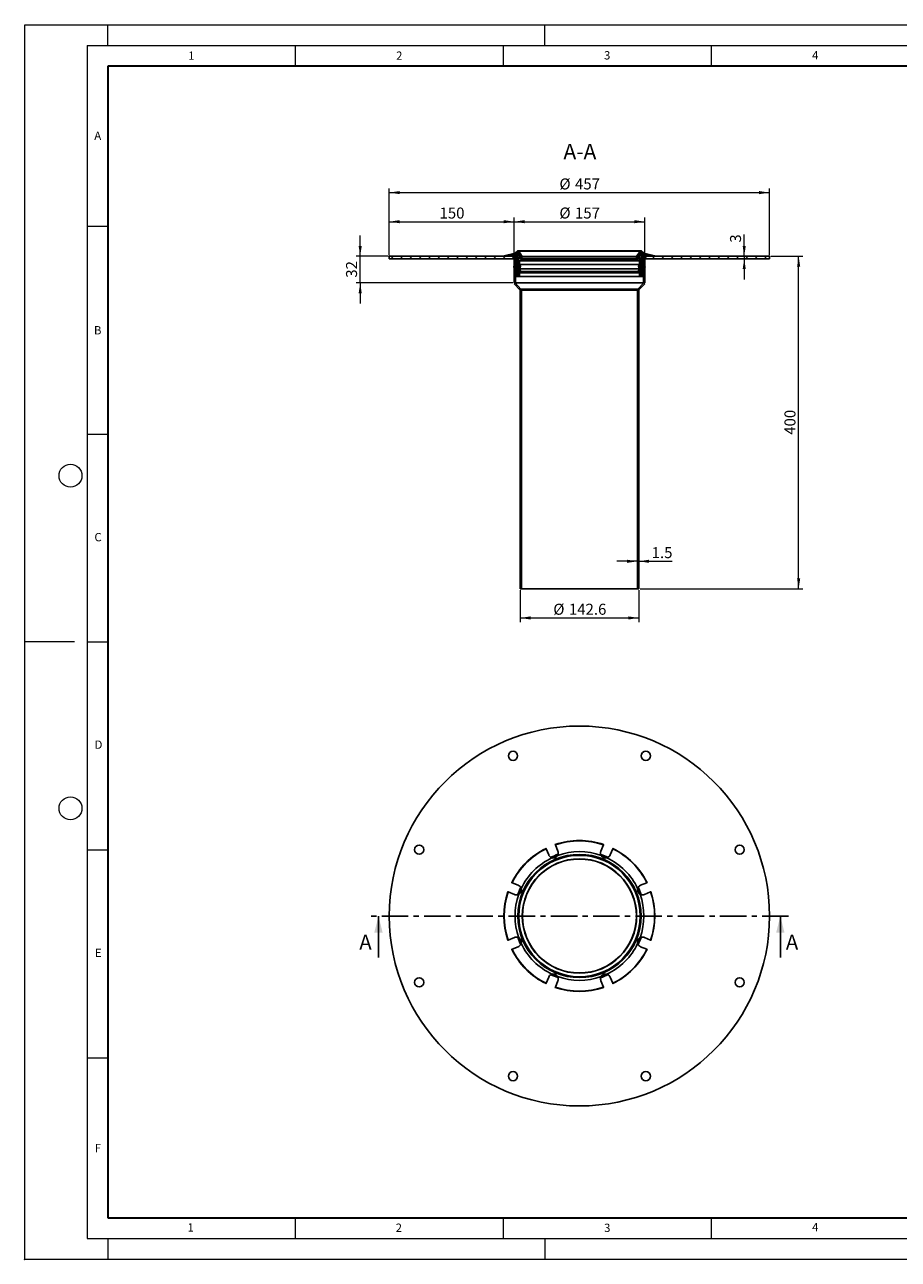
# Model space of a CAD drawing. Units: millimetres. Extents: x 0 to 420, y 0 to 297.
# Drawn here: x 0 to 210, y 0 to 297 of the extents above; entities that cross this region are included whole.
import ezdxf

# ---------------------------------------------------------------- set-up
doc = ezdxf.new("R2010")
doc.units = ezdxf.units.MM
doc.header["$PDSIZE"] = -1
doc.linetypes.add('CENTER', pattern=[10.16, 6.35, -1.27, 1.27, -1.27])
doc.styles.add('SLDTEXTSTYLE0', font='TXT', dxfattribs={"width": 0.605})
doc.dimstyles.new('SLDDIMSTYLE0', dxfattribs={"dimtxt": 2.568319, "dimasz": 2.5, "dimexe": 0, "dimexo": 0.0625, "dimgap": 0.64208, "dimtad": 1, "dimdec": 1, "dimlfac": 5, "dimrnd": 1e-09, "dimzin": 12, "dimdsep": 46, "dimtxsty": 'SLDTEXTSTYLE0', "dimsah": 1, "dimcen": 0.09, "dimadec": 0, "dimazin": 3, "dimtfac": 1, "dimtdec": 1, "dimtofl": 0, "dimtmove": 0, "dimatfit": 3, "dimfxl": 0, "dimfrac": 2, "dimtolj": 1, "dimtzin": 12, "dimarcsym": 0})
doc.dimstyles.new('SLDDIMSTYLE1', dxfattribs={"dimtxt": 2.568319, "dimasz": 2.5, "dimexe": 0, "dimexo": 0.0625, "dimgap": 0.64208, "dimtad": 1, "dimdec": 1, "dimlfac": 5, "dimrnd": 1e-09, "dimzin": 12, "dimdsep": 46, "dimtxsty": 'SLDTEXTSTYLE0', "dimsah": 1, "dimcen": 0.09, "dimadec": 0, "dimazin": 3, "dimtfac": 1, "dimtdec": 1, "dimtmove": 0, "dimatfit": 0, "dimfxl": 0, "dimfrac": 2, "dimtolj": 1, "dimtzin": 12, "dimarcsym": 0})
pattern_1 = [(45, (0.21047, 0.21047), (0.14031649, 0.42094951), [0.1984375, -0.396875]), (45, (0.4911, 0.21047), (0.14031649, 0.42094951), [0.1984375, -0.396875]), (134.99997, (0, 0), (-0.14031657, -0.14031643), [])]
pattern_2 = [(135.000002, (-0.10524, 0.10524), (-0.210474755, 0.070158243), [0.09921875, -0.1984375]), (135.000002, (-0.10524, 0.24555), (-0.210474755, 0.070158243), [0.09921875, -0.1984375]), (224.99997, (0, 0), (0.070158217, -0.070158285), [])]

# ---------------------------------------------------------------- blocks, each defined once
blk = doc.blocks.new('_D')
at = {"color": 7, "linetype": 'Continuous', "lineweight": 0}
for p, q in [((179.35, 241.29), (187.05, 241.29)), ((186.05, 161.29), (186.05, 241.29)), ((147.91, 161.29), (187.05, 161.29))]:
    blk.add_line(p, q, dxfattribs=at)
at = {"color": 7, "linetype": 'Continuous', "lineweight": 18}
for points in [[(186.05, 241.29), (185.67, 238.79), (186.42, 238.79)], [(186.05, 161.29), (186.42, 163.79), (185.67, 163.79)]]:
    blk.add_solid(points, dxfattribs=at)
at = {"color": 7, "linetype": 'Continuous', "lineweight": 18, "insert": (182.64, 198.35), "char_height": 2.646, "attachment_point": 1, "rotation": 90, "style": 'SLDTEXTSTYLE0'}
blk.add_mtext('400', dxfattribs=at)
blk = doc.blocks.new('_D_1')
at = {"color": 7, "linetype": 'Continuous', "lineweight": 0}
for p, q in [((87.65, 241.59), (87.65, 257.61)), ((87.65, 256.61), (179.05, 256.61)), ((179.05, 241.59), (179.05, 257.61))]:
    blk.add_line(p, q, dxfattribs=at)
at = {"color": 7, "linetype": 'Continuous', "lineweight": 18}
for points in [[(87.65, 256.61), (90.15, 256.23), (90.15, 256.98)], [(179.05, 256.61), (176.55, 256.98), (176.55, 256.23)]]:
    blk.add_solid(points, dxfattribs=at)
at = {"color": 7, "linetype": 'Continuous', "lineweight": 18, "char_height": 2.646, "attachment_point": 1, "style": 'SLDTEXTSTYLE0'}
for s, insert in [('%%c', (128.54, 260.02)), ('457', (132.28, 260.02))]:
    blk.add_mtext(s, dxfattribs=dict(at, insert=insert))
blk = doc.blocks.new('_D_2')
at = {"color": 7, "linetype": 'Continuous', "lineweight": 0}
for p, q in [((117.65, 241.39), (117.65, 250.61)), ((117.65, 249.61), (149.05, 249.61)), ((149.05, 241.39), (149.05, 250.61))]:
    blk.add_line(p, q, dxfattribs=at)
at = {"color": 7, "linetype": 'Continuous', "lineweight": 18}
for points in [[(117.65, 249.61), (120.15, 249.23), (120.15, 249.98)], [(149.05, 249.61), (146.55, 249.98), (146.55, 249.23)]]:
    blk.add_solid(points, dxfattribs=at)
at = {"color": 7, "linetype": 'Continuous', "lineweight": 18, "char_height": 2.646, "attachment_point": 1, "style": 'SLDTEXTSTYLE0'}
for s, insert in [('%%c', (128.54, 253.02)), ('157', (132.28, 253.02))]:
    blk.add_mtext(s, dxfattribs=dict(at, insert=insert))
blk = doc.blocks.new('_D_3')
at = {"color": 7, "linetype": 'Continuous', "lineweight": 0}
for p, q in [((119.09, 160.99), (119.09, 153.29)), ((147.61, 160.99), (147.61, 153.29)), ((119.09, 154.29), (147.61, 154.29))]:
    blk.add_line(p, q, dxfattribs=at)
at = {"color": 7, "linetype": 'Continuous', "lineweight": 18}
for points in [[(119.09, 154.29), (121.59, 153.91), (121.59, 154.66)], [(147.61, 154.29), (145.11, 154.66), (145.11, 153.91)]]:
    blk.add_solid(points, dxfattribs=at)
at = {"color": 7, "linetype": 'Continuous', "lineweight": 18, "char_height": 2.646, "attachment_point": 1, "style": 'SLDTEXTSTYLE0'}
for s, insert in [('%%c', (127.07, 157.7)), ('142.6', (130.81, 157.7))]:
    blk.add_mtext(s, dxfattribs=dict(at, insert=insert))
blk = doc.blocks.new('_D_4')
at = {"color": 7, "linetype": 'Continuous', "lineweight": 0}
for p, q in [((147.31, 167.91), (142.31, 167.91)), ((147.61, 167.91), (147.31, 167.91)), ((147.61, 167.91), (155.61, 167.91))]:
    blk.add_line(p, q, dxfattribs=at)
at = {"color": 7, "linetype": 'Continuous', "lineweight": 18}
for points in [[(147.31, 167.91), (144.81, 168.29), (144.81, 167.54)], [(147.61, 167.91), (150.11, 167.54), (150.11, 168.29)]]:
    blk.add_solid(points, dxfattribs=at)
at = {"color": 7, "linetype": 'Continuous', "lineweight": 18, "insert": (150.71, 171.32), "char_height": 2.646, "attachment_point": 1, "style": 'SLDTEXTSTYLE0'}
blk.add_mtext('1.5', dxfattribs=at)
blk = doc.blocks.new('_D_5')
at = {"color": 7, "linetype": 'Continuous', "lineweight": 0}
for p, q in [((172.96, 241.29), (172.96, 246.52)), ((172.96, 241.29), (172.96, 240.69)), ((172.96, 240.69), (172.96, 235.69))]:
    blk.add_line(p, q, dxfattribs=at)
at = {"color": 7, "linetype": 'Continuous', "lineweight": 18}
for points in [[(172.96, 241.29), (173.34, 243.79), (172.59, 243.79)], [(172.96, 240.69), (172.59, 238.19), (173.34, 238.19)]]:
    blk.add_solid(points, dxfattribs=at)
at = {"color": 7, "linetype": 'Continuous', "lineweight": 18, "insert": (169.55, 244.56), "char_height": 2.65, "attachment_point": 1, "rotation": 90, "style": 'SLDTEXTSTYLE0'}
blk.add_mtext('3', dxfattribs=at)
blk = doc.blocks.new('_D_6')
at = {"color": 7, "linetype": 'Continuous', "lineweight": 0}
for p, q in [((80.65, 241.29), (80.65, 246.29)), ((87.35, 241.29), (79.65, 241.29)), ((80.65, 234.89), (80.65, 241.29)), ((117.35, 234.89), (79.65, 234.89)), ((80.65, 234.89), (80.65, 229.89))]:
    blk.add_line(p, q, dxfattribs=at)
at = {"color": 7, "linetype": 'Continuous', "lineweight": 18}
for points in [[(80.65, 241.29), (81.02, 243.79), (80.27, 243.79)], [(80.65, 234.89), (80.27, 232.39), (81.02, 232.39)]]:
    blk.add_solid(points, dxfattribs=at)
at = {"color": 7, "linetype": 'Continuous', "lineweight": 18, "insert": (77.24, 236.13), "char_height": 2.646, "attachment_point": 1, "rotation": 90, "style": 'SLDTEXTSTYLE0'}
blk.add_mtext('32', dxfattribs=at)
blk = doc.blocks.new('_D_7')
at = {"color": 7, "linetype": 'Continuous', "lineweight": 0}
for p, q in [((87.65, 241.59), (87.65, 250.61)), ((87.65, 249.61), (117.65, 249.61)), ((117.65, 241.39), (117.65, 250.61))]:
    blk.add_line(p, q, dxfattribs=at)
at = {"color": 7, "linetype": 'Continuous', "lineweight": 18}
for points in [[(87.65, 249.61), (90.15, 249.23), (90.15, 249.98)], [(117.65, 249.61), (115.15, 249.98), (115.15, 249.23)]]:
    blk.add_solid(points, dxfattribs=at)
at = {"color": 7, "linetype": 'Continuous', "lineweight": 18, "insert": (99.71, 253.02), "char_height": 2.646, "attachment_point": 1, "style": 'SLDTEXTSTYLE0'}
blk.add_mtext('150', dxfattribs=at)

msp = doc.modelspace()

# ---------------------------------------------------------------- hatches: boundary and pattern name
at = {"linetype": 'Continuous', "lineweight": 18}
h = msp.add_hatch(dxfattribs=at)
h.set_pattern_fill('ANSI31', scale=0.5, style=0)
h.paths.add_polyline_path([(87.65, 241.287), (87.65, 240.687), (117.65, 240.687), (117.65, 241.287)], flags=0)
h = msp.add_hatch(dxfattribs=at)
h.set_pattern_fill('DIN 128 Elastomer-Rubber', scale=0.03125, style=0, pattern_type=2)
h.set_pattern_definition(pattern_1)
edge = h.paths.add_edge_path(flags=0)
edge.add_line((117.75, 238.205), (117.75, 236.406))
edge.add_line((117.75, 236.406), (118.947, 236.406))
edge.add_line((118.947, 236.406), (118.947, 237.341))
edge.add_line((118.947, 237.341), (119.251, 237.596))
edge.add_line((119.251, 237.596), (118.965, 238.271))
edge.add_arc((118.358, 238.778), 0.79, 320.1134, 401.79696)
edge.add_line((118.947, 239.305), (118.947, 240.167))
edge.add_arc((120.6, 241.65), 2.22, 184.56034, 221.90718, ccw=False)
edge.add_spline(control_points=[(118.387, 241.473), (118.381, 241.512), (118.383, 241.551), (118.39, 241.589), (118.398, 241.626), (118.412, 241.663), (118.432, 241.696), (118.451, 241.729), (118.477, 241.76), (118.507, 241.784), (118.536, 241.809), (118.57, 241.829), (118.606, 241.842), (118.642, 241.856), (118.681, 241.863), (118.72, 241.864), (118.758, 241.865), (118.797, 241.859), (118.834, 241.847), (118.87, 241.835), (118.905, 241.817), (118.936, 241.794), (118.966, 241.77), (118.993, 241.741), (119.014, 241.709), (119.036, 241.677), (119.051, 241.641), (119.061, 241.603), (119.07, 241.566), (119.073, 241.527), (119.069, 241.488), (119.066, 241.45), (119.055, 241.412), (119.039, 241.377), (119.024, 241.343), (119.002, 241.312), (118.977, 241.285)], knot_values=[0, 0, 0, 0, 0.000577, 0.000577, 0.000577, 0.001154, 0.001154, 0.001154, 0.0017311, 0.0017311, 0.0017311, 0.0023081, 0.0023081, 0.0023081, 0.0028851, 0.0028851, 0.0028851, 0.0034621, 0.0034621, 0.0034621, 0.0040392, 0.0040392, 0.0040392, 0.0046162, 0.0046162, 0.0046162, 0.0051932, 0.0051932, 0.0051932, 0.0057702, 0.0057702, 0.0057702, 0.0063473, 0.0063473, 0.0063473, 0.0069037, 0.0069037, 0.0069037, 0.0069037], weights=[1, 1, 1, 1, 1, 1, 1, 1, 1, 1, 1, 1, 1, 1, 1, 1, 1, 1, 1, 1, 1, 1, 1, 1, 1, 1, 1, 1, 1, 1, 1, 1, 1, 1, 1, 1, 1], degree=3, periodic=0)
edge.add_spline(control_points=[(118.977, 241.285), (118.967, 241.274), (118.958, 241.264), (118.95, 241.253), (118.923, 241.218), (118.902, 241.177), (118.888, 241.135), (118.874, 241.093), (118.868, 241.048), (118.869, 241.004), (118.87, 240.959), (118.879, 240.914), (118.894, 240.873), (118.91, 240.831), (118.933, 240.792), (118.961, 240.758), (118.99, 240.724), (119.024, 240.695), (119.063, 240.672), (119.101, 240.649), (119.143, 240.633), (119.187, 240.624), (119.23, 240.616), (119.276, 240.614), (119.32, 240.62), (119.363, 240.627), (119.407, 240.64), (119.446, 240.661), (119.486, 240.681), (119.522, 240.708), (119.553, 240.741)], knot_values=[0, 0, 0, 0, 0.0002083, 0.0002083, 0.0002083, 0.0008818, 0.0008818, 0.0008818, 0.0015553, 0.0015553, 0.0015553, 0.0022288, 0.0022288, 0.0022288, 0.0029023, 0.0029023, 0.0029023, 0.0035758, 0.0035758, 0.0035758, 0.0042493, 0.0042493, 0.0042493, 0.0049227, 0.0049227, 0.0049227, 0.0055962, 0.0055962, 0.0055962, 0.0062697, 0.0062697, 0.0062697, 0.0062697], weights=[1, 1, 1, 1, 1, 1, 1, 1, 1, 1, 1, 1, 1, 1, 1, 1, 1, 1, 1, 1, 1, 1, 1, 1, 1, 1, 1, 1, 1, 1, 1], degree=3, periodic=0)
edge.add_arc((119.267, 241.01), 0.393, 316.61955, 392.69733)
edge.add_line((119.598, 241.223), (118.756, 242.534))
edge.add_arc((118.623, 242.449), 0.157, 32.69733, 130.25839)
edge.add_line((118.522, 242.569), (117.87, 242.017))
edge.add_line((117.87, 242.017), (115.283, 241.396))
edge.add_spline(control_points=[(115.283, 241.396), (115.279, 241.395), (115.275, 241.394), (115.271, 241.393), (115.261, 241.389), (115.251, 241.383), (115.243, 241.376), (115.234, 241.369), (115.227, 241.36), (115.222, 241.351), (115.216, 241.341), (115.212, 241.331), (115.21, 241.32), (115.208, 241.309), (115.208, 241.298), (115.209, 241.287)], knot_values=[0, 0, 0, 0, 0.0000633, 0.0000633, 0.0000633, 0.0002302, 0.0002302, 0.0002302, 0.0003971, 0.0003971, 0.0003971, 0.000564, 0.000564, 0.000564, 0.0007309, 0.0007309, 0.0007309, 0.0007309], weights=[1, 1, 1, 1, 1, 1, 1, 1, 1, 1, 1, 1, 1, 1, 1, 1], degree=3, periodic=0)
edge.add_line((115.209, 241.287), (116.862, 241.287))
edge.add_arc((116.862, 240.305), 0.982, 0, 90, ccw=False)
edge.add_line((117.844, 240.305), (117.844, 239.305))
edge.add_line((117.844, 239.305), (118.471, 239.305))
edge.add_line((118.471, 239.305), (118.471, 238.205))
edge.add_line((118.471, 238.205), (117.75, 238.205))
h = msp.add_hatch(dxfattribs=at)
h.set_pattern_fill('ANSI31', scale=0.25, angle=90, style=0)
h.paths.add_polyline_path([(117.65, 241.087), (117.65, 234.887), (117.95, 234.887), (117.95, 241.087)], flags=0)
h = msp.add_hatch(dxfattribs=at)
h.set_pattern_fill('DIN 128 Elastomer-Rubber', scale=0.03125, style=0, pattern_type=2)
h.set_pattern_definition(pattern_1)
edge = h.paths.add_edge_path(flags=0)
edge.add_line((148.95, 236.406), (148.95, 238.205))
edge.add_line((148.95, 238.205), (148.228, 238.205))
edge.add_line((148.228, 238.205), (148.228, 239.305))
edge.add_line((148.228, 239.305), (148.856, 239.305))
edge.add_line((148.856, 239.305), (148.856, 240.305))
edge.add_arc((149.838, 240.305), 0.982, 90, 180, ccw=False)
edge.add_line((149.838, 241.287), (151.49, 241.287))
edge.add_spline(control_points=[(151.49, 241.287), (151.491, 241.291), (151.491, 241.295), (151.491, 241.299), (151.491, 241.31), (151.489, 241.322), (151.486, 241.332), (151.482, 241.342), (151.477, 241.352), (151.47, 241.361), (151.464, 241.37), (151.455, 241.377), (151.446, 241.383), (151.437, 241.389), (151.426, 241.394), (151.416, 241.396)], knot_values=[0, 0, 0, 0, 0.0000633, 0.0000633, 0.0000633, 0.0002302, 0.0002302, 0.0002302, 0.0003971, 0.0003971, 0.0003971, 0.000564, 0.000564, 0.000564, 0.0007309, 0.0007309, 0.0007309, 0.0007309], weights=[1, 1, 1, 1, 1, 1, 1, 1, 1, 1, 1, 1, 1, 1, 1, 1], degree=3, periodic=0)
edge.add_line((151.416, 241.396), (148.829, 242.017))
edge.add_line((148.829, 242.017), (148.177, 242.569))
edge.add_arc((148.076, 242.449), 0.157, 49.74161, 147.30267)
edge.add_line((147.943, 242.534), (147.101, 241.223))
edge.add_arc((147.432, 241.01), 0.393, 147.30267, 223.38045)
edge.add_spline(control_points=[(147.146, 240.741), (147.156, 240.73), (147.166, 240.721), (147.177, 240.712), (147.21, 240.683), (147.249, 240.66), (147.291, 240.644), (147.332, 240.627), (147.377, 240.618), (147.421, 240.617), (147.465, 240.615), (147.51, 240.621), (147.553, 240.635), (147.595, 240.648), (147.636, 240.669), (147.671, 240.695), (147.707, 240.722), (147.738, 240.755), (147.763, 240.791), (147.788, 240.828), (147.806, 240.87), (147.818, 240.913), (147.829, 240.956), (147.833, 241.001), (147.829, 241.045), (147.825, 241.089), (147.814, 241.133), (147.796, 241.174), (147.778, 241.214), (147.753, 241.252), (147.722, 241.285)], knot_values=[0, 0, 0, 0, 0.0002083, 0.0002083, 0.0002083, 0.0008818, 0.0008818, 0.0008818, 0.0015553, 0.0015553, 0.0015553, 0.0022288, 0.0022288, 0.0022288, 0.0029023, 0.0029023, 0.0029023, 0.0035758, 0.0035758, 0.0035758, 0.0042493, 0.0042493, 0.0042493, 0.0049227, 0.0049227, 0.0049227, 0.0055962, 0.0055962, 0.0055962, 0.0062697, 0.0062697, 0.0062697, 0.0062697], weights=[1, 1, 1, 1, 1, 1, 1, 1, 1, 1, 1, 1, 1, 1, 1, 1, 1, 1, 1, 1, 1, 1, 1, 1, 1, 1, 1, 1, 1, 1, 1], degree=3, periodic=0)
edge.add_spline(control_points=[(147.722, 241.285), (147.696, 241.313), (147.674, 241.345), (147.658, 241.381), (147.642, 241.416), (147.633, 241.454), (147.629, 241.492), (147.626, 241.531), (147.63, 241.57), (147.639, 241.607), (147.649, 241.645), (147.665, 241.681), (147.687, 241.713), (147.708, 241.744), (147.736, 241.773), (147.766, 241.796), (147.797, 241.819), (147.832, 241.837), (147.869, 241.849), (147.906, 241.86), (147.945, 241.865), (147.984, 241.864), (148.022, 241.863), (148.061, 241.855), (148.097, 241.841), (148.132, 241.827), (148.166, 241.807), (148.196, 241.782), (148.225, 241.757), (148.25, 241.726), (148.269, 241.693), (148.289, 241.66), (148.302, 241.623), (148.31, 241.585), (148.317, 241.548), (148.317, 241.51), (148.312, 241.473)], knot_values=[0, 0, 0, 0, 0.000577, 0.000577, 0.000577, 0.001154, 0.001154, 0.001154, 0.0017311, 0.0017311, 0.0017311, 0.0023081, 0.0023081, 0.0023081, 0.0028851, 0.0028851, 0.0028851, 0.0034621, 0.0034621, 0.0034621, 0.0040392, 0.0040392, 0.0040392, 0.0046162, 0.0046162, 0.0046162, 0.0051932, 0.0051932, 0.0051932, 0.0057702, 0.0057702, 0.0057702, 0.0063473, 0.0063473, 0.0063473, 0.0069037, 0.0069037, 0.0069037, 0.0069037], weights=[1, 1, 1, 1, 1, 1, 1, 1, 1, 1, 1, 1, 1, 1, 1, 1, 1, 1, 1, 1, 1, 1, 1, 1, 1, 1, 1, 1, 1, 1, 1, 1, 1, 1, 1, 1, 1], degree=3, periodic=0)
edge.add_arc((146.099, 241.65), 2.22, 318.09282, 355.43966, ccw=False)
edge.add_line((147.752, 240.167), (147.752, 239.305))
edge.add_arc((148.341, 238.778), 0.79, 138.20304, 219.8866)
edge.add_line((147.734, 238.271), (147.448, 237.596))
edge.add_line((147.448, 237.596), (147.752, 237.341))
edge.add_line((147.752, 237.341), (147.752, 236.406))
edge.add_line((147.752, 236.406), (148.95, 236.406))
h = msp.add_hatch(dxfattribs=at)
h.set_pattern_fill('ANSI31', scale=0.25, angle=90, style=0)
h.paths.add_polyline_path([(149.05, 234.887), (149.05, 241.087), (148.75, 241.087), (148.75, 234.887)], flags=0)
h = msp.add_hatch(dxfattribs=at)
h.set_pattern_fill('ANSI31', scale=0.5, style=0)
h.paths.add_polyline_path([(179.05, 240.687), (179.05, 241.287), (149.05, 241.287), (149.05, 240.687)], flags=0)
h = msp.add_hatch(dxfattribs=at)
h.set_pattern_fill('DIN 128 Elastomer-Rubber', scale=0.015625, angle=90, style=0, pattern_type=2)
h.set_pattern_definition(pattern_2)
edge = h.paths.add_edge_path(flags=0)
edge.add_arc((118.07, 238.755), 0.5, 0, 360)
h = msp.add_hatch(dxfattribs=at)
h.set_pattern_fill('DIN 128 Elastomer-Rubber', scale=0.015625, angle=90, style=0, pattern_type=2)
h.set_pattern_definition(pattern_2)
edge = h.paths.add_edge_path(flags=0)
edge.add_arc((148.63, 238.755), 0.5, 0, 360)
h = msp.add_hatch(dxfattribs=at)
h.set_pattern_fill('ANSI31', scale=0.5, style=0)
edge = h.paths.add_edge_path(flags=0)
edge.add_line((117.65, 234.682), (119.036, 233.196))
edge.add_arc((118.89, 233.059), 0.2, 0, 43, ccw=False)
edge.add_line((119.09, 233.059), (119.09, 161.287))
edge.add_line((119.09, 161.287), (119.39, 161.287))
edge.add_line((119.39, 161.287), (119.39, 233.099))
edge.add_arc((118.99, 233.099), 0.4, 0, 43)
edge.add_line((119.282, 233.371), (117.869, 234.887))
edge.add_line((117.869, 234.887), (117.65, 234.682))
h = msp.add_hatch(dxfattribs=at)
h.set_pattern_fill('ANSI31', scale=0.5, style=0)
edge = h.paths.add_edge_path(flags=0)
edge.add_line((147.61, 161.287), (147.61, 233.059))
edge.add_arc((147.81, 233.059), 0.2, 137, 180, ccw=False)
edge.add_line((147.663, 233.196), (149.05, 234.682))
edge.add_line((149.05, 234.682), (148.83, 234.887))
edge.add_line((148.83, 234.887), (147.417, 233.371))
edge.add_arc((147.71, 233.099), 0.4, 137, 180)
edge.add_line((147.31, 233.099), (147.31, 161.287))
edge.add_line((147.31, 161.287), (147.61, 161.287))

# ---------------------------------------------------------------- linework, layer by layer
at = {"color": 7, "linetype": 'Continuous', "lineweight": 18}
for p, q in [((0, 0), (0, 297)), ((0, 297), (420, 297)), ((20, 292), (20, 297)), ((125, 292), (125, 297)), ((15, 292), (415, 292)), ((15, 292), (15, 5)), ((65, 292), (65, 287)), ((115, 292), (115, 287)), ((165, 292), (165, 287)), ((15, 248.5), (20, 248.5)), ((15, 198.5), (20, 198.5)), ((12, 148.5), (0, 148.5)), ((15, 148.5), (20, 148.5)), ((15, 98.5), (20, 98.5)), ((15, 48.5), (20, 48.5)), ((65, 10), (65, 5)), ((115, 10), (115, 5)), ((165, 10), (165, 5)), ((15, 5), (415, 5)), ((20, 5), (20, 0)), ((125, 5), (125, 0)), ((0, 0), (420, 0))]:
    msp.add_line(p, q, dxfattribs=at)
at = {"color": 7, "linetype": 'Continuous', "lineweight": 35}
for p, q in [((20, 287), (20, 10)), ((410, 287), (20, 287)), ((20, 10), (415, 10))]:
    msp.add_line(p, q, dxfattribs=at)
at = {"color": 7, "linetype": 'Continuous', "lineweight": 25}
for p, q in [((87.65, 240.687), (87.65, 241.287)), ((87.65, 241.287), (117.65, 241.287)), ((87.65, 240.687), (117.65, 240.687)), ((116.862, 241.287), (115.209, 241.287)), ((115.283, 241.396), (117.87, 242.017)), ((117.65, 241.287), (117.65, 240.687)), ((117.65, 234.887), (117.65, 241.087)), ((117.65, 241.087), (117.95, 241.087)), ((117.87, 242.017), (118.522, 242.569)), ((117.95, 241.087), (117.95, 234.887)), ((119.049, 241.473), (118.387, 241.473)), ((148.076, 242.606), (118.623, 242.606)), ((119.598, 241.223), (118.756, 242.534)), ((118.756, 242.534), (147.943, 242.534)), ((119.265, 240.617), (147.434, 240.617)), ((119.553, 240.741), (147.146, 240.741)), ((147.101, 241.223), (119.598, 241.223)), ((147.943, 242.534), (147.101, 241.223)), ((148.312, 241.473), (147.639, 241.473)), ((148.177, 242.569), (148.829, 242.017)), ((148.75, 241.087), (148.75, 234.887)), ((148.75, 241.087), (149.05, 241.087)), ((148.829, 242.017), (151.416, 241.396)), ((149.05, 241.287), (149.05, 240.687)), ((149.05, 241.287), (179.05, 241.287)), ((149.05, 241.087), (149.05, 234.887)), ((149.05, 240.687), (179.05, 240.687)), ((151.49, 241.287), (149.838, 241.287)), ((179.05, 241.287), (179.05, 240.687)), ((117.75, 238.205), (118.471, 238.205)), ((117.75, 236.406), (117.75, 238.205)), ((117.844, 239.305), (117.844, 240.305)), ((118.471, 239.305), (117.844, 239.305)), ((118.471, 239.255), (118.07, 239.255)), ((118.07, 238.255), (118.471, 238.255)), ((118.471, 238.205), (118.471, 239.305)), ((118.947, 239.305), (118.947, 240.167)), ((147.752, 240.167), (118.947, 240.167)), ((147.752, 239.305), (118.947, 239.305)), ((119.251, 237.596), (118.965, 238.271)), ((118.965, 238.271), (147.734, 238.271)), ((147.734, 238.271), (147.448, 237.596)), ((147.752, 240.167), (147.752, 239.305)), ((148.856, 239.305), (148.228, 239.305)), ((148.228, 239.305), (148.228, 238.205)), ((148.63, 239.255), (148.228, 239.255)), ((148.228, 238.255), (148.63, 238.255)), ((148.228, 238.205), (148.95, 238.205)), ((148.856, 240.305), (148.856, 239.305)), ((148.95, 238.205), (148.95, 236.406)), ((117.65, 234.682), (117.869, 234.887)), ((117.65, 234.887), (117.95, 234.887)), ((119.036, 233.196), (117.65, 234.682)), ((118.947, 236.406), (117.75, 236.406)), ((119.282, 233.371), (117.869, 234.887)), ((148.75, 234.887), (117.95, 234.887)), ((118.947, 237.341), (119.251, 237.596)), ((118.947, 236.406), (118.947, 237.341)), ((147.752, 237.341), (118.947, 237.341)), ((147.752, 236.406), (118.947, 236.406)), ((147.448, 237.596), (119.251, 237.596)), ((148.83, 234.887), (147.417, 233.371)), ((147.448, 237.596), (147.752, 237.341)), ((149.05, 234.682), (147.663, 233.196)), ((147.752, 237.341), (147.752, 236.406)), ((148.95, 236.406), (147.752, 236.406)), ((148.75, 234.887), (149.05, 234.887)), ((148.83, 234.887), (149.05, 234.682)), ((119.09, 161.287), (119.09, 233.059)), ((133.35, 233.371), (119.282, 233.371)), ((119.39, 161.287), (119.39, 233.099)), ((119.39, 233.099), (133.35, 233.099)), ((147.417, 233.371), (133.35, 233.371)), ((133.35, 233.099), (133.35, 233.371)), ((133.35, 233.099), (147.31, 233.099)), ((147.31, 233.099), (147.31, 161.287)), ((147.61, 233.059), (147.61, 161.287)), ((119.39, 161.287), (119.09, 161.287)), ((147.31, 161.287), (119.39, 161.287)), ((147.61, 161.287), (147.31, 161.287)), ((125.965, 97.278), (125.343, 98.78)), ((127.56, 99.699), (128.182, 98.196)), ((138.517, 98.196), (139.139, 99.699)), ((141.357, 98.78), (140.734, 97.278)), ((117.155, 90.593), (118.657, 89.97)), ((148.042, 89.97), (149.544, 90.593)), ((117.739, 87.753), (116.236, 88.375)), ((150.463, 88.375), (148.96, 87.753)), ((85.038, 72.586), (85.038, 82.586)), ((181.647, 72.586), (181.647, 82.586)), ((116.236, 76.796), (117.739, 77.418)), ((148.96, 77.418), (150.463, 76.796)), ((118.657, 75.201), (117.155, 74.579)), ((149.544, 74.579), (148.042, 75.201)), ((125.343, 66.391), (125.965, 67.893)), ((128.182, 66.975), (127.56, 65.472)), ((139.139, 65.472), (138.517, 66.975)), ((140.734, 67.893), (141.357, 66.391))]:
    msp.add_line(p, q, dxfattribs=at)
at = {"color": 7, "linetype": 'CENTER', "lineweight": 25}
msp.add_line((183.647, 82.586), (83.038, 82.586), dxfattribs=at)
at = {"color": 7, "linetype": 'Continuous', "lineweight": 25, "flags": 128}
for points in [[(118.903, 87.919), (119.082, 88.381), (119.369, 89.043)], [(147.336, 89.031), (147.618, 88.381), (147.791, 87.933)], [(119.359, 76.15), (119.082, 76.79), (118.904, 77.25)], [(147.803, 77.269), (147.618, 76.79), (147.341, 76.152)]]:
    msp.add_lwpolyline(points, dxfattribs=at)
at = {"color": 7, "linetype": 'Continuous', "lineweight": 25}
for centre, radius in [((118.07, 238.755), 0.5), ((148.63, 238.755), 0.5), ((133.35, 82.586), 45.7), ((117.392, 121.111), 1.1), ((149.307, 121.111), 1.1), ((94.824, 98.543), 1.1), ((171.875, 98.543), 1.1), ((133.35, 82.586), 14.828), ((133.35, 82.586), 14.594), ((133.35, 82.586), 13.752), ((133.35, 82.586), 13.69), ((94.824, 66.628), 1.1), ((171.875, 66.628), 1.1), ((117.392, 44.06), 1.1), ((149.307, 44.06), 1.1)]:
    msp.add_circle(centre, radius, dxfattribs=at)
at = {"color": 7, "linetype": 'Continuous', "lineweight": 18}
for centre in [(11, 188.5), (11, 108.5)]:
    msp.add_circle(centre, 2.75, dxfattribs=at)
at = {"color": 7, "linetype": 'Continuous', "lineweight": 25}
for centre, radius, start, end in [((116.862, 240.305), 0.982, 0, 90), ((120.6, 241.65), 2.22, 184.56034, 221.90718), ((118.623, 242.449), 0.157, 32.69733, 130.25839), ((119.267, 241.01), 0.393, 316.61955, 32.69733), ((147.432, 241.01), 0.393, 147.30267, 223.38045), ((146.099, 241.65), 2.22, 318.09282, 355.43966), ((148.076, 242.449), 0.157, 49.74161, 147.30267), ((149.838, 240.305), 0.982, 90, 180), ((118.358, 238.778), 0.79, 320.1134, 41.79696), ((148.341, 238.778), 0.79, 138.20304, 219.8866), ((118.89, 233.059), 0.2, 0, 43), ((118.99, 233.099), 0.4, 0, 43), ((147.71, 233.099), 0.4, 137, 180), ((147.81, 233.059), 0.2, 137, 180), ((133.35, 82.586), 18.141, 116.29299, 153.70705), ((133.35, 82.586), 18.066, 116.30854, 153.69146), ((133.35, 82.586), 18.141, 90, 108.70665), ((133.35, 82.586), 18.066, 71.30854, 108.69146), ((133.35, 82.586), 15.479, 70.26817, 109.73183), ((133.35, 82.586), 18.141, 71.29248, 90), ((133.35, 82.586), 18.066, 26.30854, 63.69146), ((133.35, 82.586), 18.141, 26.29252, 63.70734), ((133.35, 82.586), 15.479, 115.26817, 154.73183), ((133.35, 82.586), 15.7, 109.08951, 115.85517), ((133.35, 82.586), 15.4, 110.24453, 114.70497), ((133.35, 82.586), 15.7, 64.08662, 70.85135), ((133.35, 82.586), 15.4, 65.29659, 69.70792), ((133.35, 82.586), 15.479, 25.26817, 64.73183), ((133.35, 82.586), 15.7, 154.07242, 160.89539), ((133.35, 82.586), 15.7, 19.06055, 25.87943), ((133.35, 82.586), 18.141, 161.29256, 198.70732), ((133.35, 82.586), 18.066, 161.30854, 198.69146), ((133.35, 82.586), 15.479, 160.26817, 199.73183), ((133.35, 82.586), 15.479, 340.26817, 19.73183), ((133.35, 82.586), 18.066, 341.30854, 18.69146), ((133.35, 82.586), 18.141, 341.29293, 18.70719), ((133.35, 82.586), 15.7, 199.06015, 205.87987), ((133.35, 82.586), 15.7, 334.07269, 340.89477), ((133.35, 82.586), 18.141, 206.29245, 243.70723), ((133.35, 82.586), 18.066, 206.30854, 243.69146), ((133.35, 82.586), 15.479, 205.26817, 244.73183), ((133.35, 82.586), 15.479, 295.26817, 334.73183), ((133.35, 82.586), 18.066, 296.30854, 333.69146), ((133.35, 82.586), 18.141, 296.29324, 333.70666), ((133.35, 82.586), 15.7, 244.08647, 250.85149), ((133.35, 82.586), 15.4, 245.2061, 249.71737), ((133.35, 82.586), 15.7, 289.08959, 295.85495), ((133.35, 82.586), 15.4, 290.25215, 294.77037), ((133.35, 82.586), 18.141, 251.29299, 288.70684), ((133.35, 82.586), 18.066, 251.30854, 288.69146), ((133.35, 82.586), 15.479, 250.26817, 289.73183)]:
    msp.add_arc(centre, radius, start, end, dxfattribs=at)
for points, knots in [([(115.209, 241.287), (115.209, 241.298), (115.208, 241.32), (115.22, 241.352), (115.242, 241.377), (115.265, 241.391), (115.279, 241.395), (115.283, 241.396)], [0, 0, 0, 0, 0.2280982, 0.4561963, 0.6842945, 0.9123926, 1, 1, 1, 1]), ([(118.387, 241.473), (118.385, 241.512), (118.382, 241.59), (118.427, 241.7), (118.502, 241.789), (118.604, 241.849), (118.719, 241.871), (118.836, 241.854), (118.94, 241.799), (119.02, 241.713), (119.067, 241.605), (119.075, 241.488), (119.047, 241.374), (119, 241.314), (118.977, 241.285)], [0, 0, 0, 0, 0.0835756, 0.1671513, 0.2507269, 0.3343026, 0.4178782, 0.5014538, 0.5850295, 0.6686051, 0.7521808, 0.8357564, 0.919332, 1, 1, 1, 1]), ([(119.553, 240.741), (119.519, 240.711), (119.451, 240.652), (119.32, 240.613), (119.185, 240.617), (119.059, 240.666), (118.955, 240.753), (118.887, 240.87), (118.861, 241.003), (118.881, 241.137), (118.929, 241.231), (118.968, 241.274), (118.977, 241.285)], [0, 0, 0, 0, 0.1073725, 0.2147449, 0.3221174, 0.4294898, 0.5368623, 0.6442347, 0.7516072, 0.8589796, 0.9663521, 1, 1, 1, 1]), ([(147.722, 241.285), (147.75, 241.249), (147.804, 241.178), (147.836, 241.045), (147.825, 240.911), (147.769, 240.787), (147.676, 240.689), (147.555, 240.627), (147.421, 240.609), (147.288, 240.637), (147.198, 240.69), (147.156, 240.731), (147.146, 240.741)], [0, 0, 0, 0, 0.1073725, 0.2147449, 0.3221174, 0.4294898, 0.5368623, 0.6442347, 0.7516072, 0.8589796, 0.9663521, 1, 1, 1, 1]), ([(147.722, 241.285), (147.698, 241.315), (147.651, 241.377), (147.623, 241.492), (147.633, 241.609), (147.681, 241.716), (147.762, 241.801), (147.867, 241.855), (147.984, 241.871), (148.099, 241.847), (148.2, 241.787), (148.275, 241.696), (148.317, 241.587), (148.314, 241.511), (148.312, 241.473)], [0, 0, 0, 0, 0.0835756, 0.1671513, 0.2507269, 0.3343026, 0.4178782, 0.5014538, 0.5850295, 0.6686051, 0.7521808, 0.8357564, 0.919332, 1, 1, 1, 1]), ([(151.416, 241.396), (151.426, 241.393), (151.447, 241.385), (151.472, 241.362), (151.488, 241.333), (151.492, 241.306), (151.49, 241.291), (151.49, 241.287)], [0, 0, 0, 0, 0.2280982, 0.4561963, 0.6842945, 0.9123926, 1, 1, 1, 1]), ([(125.343, 98.78), (125.338, 98.79), (125.33, 98.81), (125.321, 98.832), (125.315, 98.847), (125.313, 98.851), (125.314, 98.85), (125.314, 98.849)], [0, 0, 0, 0, 0.2285586, 0.45713, 0.6853702, 0.9131328, 1, 1, 1, 1]), ([(127.531, 99.768), (127.531, 99.768), (127.531, 99.769), (127.536, 99.757), (127.544, 99.738), (127.553, 99.716), (127.558, 99.703), (127.56, 99.699)], [0, 0, 0, 0, 0.2274591, 0.4549142, 0.6825065, 0.9105196, 1, 1, 1, 1]), ([(128.182, 98.196), (128.222, 98.064), (128.301, 97.798), (128.253, 97.431), (128.159, 97.23), (128.123, 97.156)], [0, 0, 0, 0, 0.3863223, 0.7727851, 1, 1, 1, 1]), ([(138.576, 97.156), (138.522, 97.282), (138.414, 97.534), (138.418, 97.904), (138.489, 98.114), (138.517, 98.196)], [0, 0, 0, 0, 0.3777834, 0.7552694, 1, 1, 1, 1]), ([(139.139, 99.699), (139.143, 99.709), (139.151, 99.728), (139.161, 99.751), (139.167, 99.766), (139.168, 99.77), (139.168, 99.768), (139.168, 99.768)], [0, 0, 0, 0, 0.2285586, 0.45713, 0.6853702, 0.9131328, 1, 1, 1, 1]), ([(141.385, 98.849), (141.385, 98.85), (141.386, 98.851), (141.381, 98.839), (141.373, 98.819), (141.364, 98.798), (141.358, 98.784), (141.357, 98.78)], [0, 0, 0, 0, 0.2274591, 0.4549142, 0.6825065, 0.9105196, 1, 1, 1, 1]), ([(126.742, 96.584), (126.615, 96.635), (126.36, 96.737), (126.102, 97.001), (126.004, 97.2), (125.965, 97.278)], [0, 0, 0, 0, 0.3777834, 0.7552694, 1, 1, 1, 1]), ([(128.123, 97.156), (128.063, 97.064), (127.941, 96.878), (127.651, 96.666), (127.333, 96.552), (127.022, 96.524), (126.838, 96.563), (126.742, 96.584)], [0, 0, 0, 0, 0.2181177, 0.43777, 0.6285476, 0.8057052, 1, 1, 1, 1]), ([(139.957, 96.584), (139.849, 96.561), (139.631, 96.516), (139.276, 96.572), (138.971, 96.716), (138.731, 96.916), (138.629, 97.074), (138.576, 97.156)], [0, 0, 0, 0, 0.21811773, 0.43777004, 0.62854757, 0.80570523, 1, 1, 1, 1]), ([(140.734, 97.278), (140.668, 97.156), (140.537, 96.912), (140.243, 96.686), (140.034, 96.612), (139.957, 96.584)], [0, 0, 0, 0, 0.38632235, 0.77278512, 1, 1, 1, 1]), ([(117.086, 90.621), (117.085, 90.621), (117.084, 90.622), (117.096, 90.617), (117.116, 90.609), (117.137, 90.6), (117.151, 90.594), (117.155, 90.593)], [0, 0, 0, 0, 0.2274591, 0.4549142, 0.6825065, 0.9105196, 1, 1, 1, 1]), ([(118.657, 89.97), (118.779, 89.904), (119.023, 89.773), (119.249, 89.479), (119.324, 89.27), (119.351, 89.193)], [0, 0, 0, 0, 0.3863223, 0.7727851, 1, 1, 1, 1]), ([(119.351, 89.193), (119.374, 89.085), (119.419, 88.867), (119.364, 88.512), (119.219, 88.207), (119.019, 87.967), (118.862, 87.865), (118.779, 87.812)], [0, 0, 0, 0, 0.2181177, 0.43777, 0.6285476, 0.8057052, 1, 1, 1, 1]), ([(147.92, 87.812), (147.827, 87.872), (147.642, 87.994), (147.43, 88.284), (147.316, 88.602), (147.288, 88.914), (147.327, 89.097), (147.348, 89.193)], [0, 0, 0, 0, 0.2181177, 0.43777, 0.6285476, 0.8057052, 1, 1, 1, 1]), ([(147.348, 89.193), (147.399, 89.32), (147.501, 89.575), (147.765, 89.833), (147.964, 89.932), (148.042, 89.97)], [0, 0, 0, 0, 0.37778338, 0.75526943, 1, 1, 1, 1]), ([(149.544, 90.593), (149.554, 90.597), (149.574, 90.605), (149.596, 90.614), (149.611, 90.62), (149.615, 90.622), (149.614, 90.621), (149.613, 90.621)], [0, 0, 0, 0, 0.2285586, 0.45713, 0.6853702, 0.9131328, 1, 1, 1, 1]), ([(116.236, 88.375), (116.227, 88.379), (116.207, 88.387), (116.184, 88.397), (116.17, 88.403), (116.166, 88.405), (116.167, 88.404), (116.167, 88.404)], [0, 0, 0, 0, 0.2285586, 0.45713, 0.6853702, 0.9131328, 1, 1, 1, 1]), ([(118.779, 87.812), (118.653, 87.758), (118.401, 87.65), (118.031, 87.654), (117.821, 87.725), (117.739, 87.753)], [0, 0, 0, 0, 0.3777834, 0.7552694, 1, 1, 1, 1]), ([(148.96, 87.753), (148.828, 87.713), (148.562, 87.634), (148.195, 87.682), (147.994, 87.777), (147.92, 87.812)], [0, 0, 0, 0, 0.3863223, 0.7727851, 1, 1, 1, 1]), ([(150.532, 88.404), (150.532, 88.404), (150.533, 88.404), (150.521, 88.4), (150.502, 88.391), (150.48, 88.383), (150.467, 88.377), (150.463, 88.375)], [0, 0, 0, 0, 0.2274591, 0.4549142, 0.6825065, 0.9105196, 1, 1, 1, 1]), ([(117.739, 77.418), (117.871, 77.458), (118.137, 77.537), (118.504, 77.489), (118.705, 77.395), (118.779, 77.359)], [0, 0, 0, 0, 0.3863223, 0.7727851, 1, 1, 1, 1]), ([(118.779, 77.359), (118.872, 77.299), (119.057, 77.177), (119.269, 76.887), (119.383, 76.569), (119.412, 76.258), (119.372, 76.074), (119.351, 75.978)], [0, 0, 0, 0, 0.2181177, 0.43777, 0.6285476, 0.8057052, 1, 1, 1, 1]), ([(147.348, 75.978), (147.325, 76.087), (147.28, 76.304), (147.335, 76.659), (147.48, 76.964), (147.68, 77.204), (147.837, 77.306), (147.92, 77.359)], [0, 0, 0, 0, 0.2181177, 0.43777, 0.6285476, 0.8057052, 1, 1, 1, 1]), ([(147.92, 77.359), (148.046, 77.413), (148.298, 77.521), (148.668, 77.517), (148.878, 77.446), (148.96, 77.418)], [0, 0, 0, 0, 0.37778338, 0.75526943, 1, 1, 1, 1]), ([(116.167, 76.767), (116.167, 76.767), (116.166, 76.767), (116.178, 76.772), (116.197, 76.78), (116.219, 76.789), (116.232, 76.794), (116.236, 76.796)], [0, 0, 0, 0, 0.2274591, 0.4549142, 0.6825065, 0.9105196, 1, 1, 1, 1]), ([(117.155, 74.579), (117.145, 74.575), (117.126, 74.567), (117.103, 74.557), (117.088, 74.551), (117.084, 74.549), (117.085, 74.55), (117.086, 74.55)], [0, 0, 0, 0, 0.2285586, 0.45713, 0.6853702, 0.9131328, 1, 1, 1, 1]), ([(119.351, 75.978), (119.3, 75.851), (119.198, 75.596), (118.934, 75.338), (118.735, 75.24), (118.657, 75.201)], [0, 0, 0, 0, 0.3777834, 0.7552694, 1, 1, 1, 1]), ([(148.042, 75.201), (147.92, 75.267), (147.676, 75.398), (147.45, 75.692), (147.375, 75.901), (147.348, 75.978)], [0, 0, 0, 0, 0.38632235, 0.77278512, 1, 1, 1, 1]), ([(149.613, 74.55), (149.614, 74.55), (149.615, 74.55), (149.603, 74.554), (149.583, 74.563), (149.562, 74.571), (149.548, 74.577), (149.544, 74.579)], [0, 0, 0, 0, 0.2274591, 0.4549142, 0.6825065, 0.9105196, 1, 1, 1, 1]), ([(150.463, 76.796), (150.473, 76.792), (150.492, 76.784), (150.515, 76.774), (150.529, 76.768), (150.533, 76.767), (150.532, 76.767), (150.532, 76.767)], [0, 0, 0, 0, 0.2285586, 0.45713, 0.6853702, 0.9131328, 1, 1, 1, 1]), ([(125.965, 67.893), (126.031, 68.015), (126.162, 68.259), (126.456, 68.485), (126.665, 68.56), (126.742, 68.587)], [0, 0, 0, 0, 0.3863223, 0.7727851, 1, 1, 1, 1]), ([(126.742, 68.587), (126.85, 68.61), (127.068, 68.655), (127.423, 68.6), (127.728, 68.455), (127.968, 68.255), (128.07, 68.098), (128.123, 68.015)], [0, 0, 0, 0, 0.2181177, 0.43777, 0.6285476, 0.8057052, 1, 1, 1, 1]), ([(138.576, 68.015), (138.636, 68.108), (138.758, 68.293), (139.048, 68.505), (139.366, 68.619), (139.677, 68.648), (139.861, 68.608), (139.957, 68.587)], [0, 0, 0, 0, 0.2181177, 0.43777, 0.6285476, 0.8057052, 1, 1, 1, 1]), ([(139.957, 68.587), (140.084, 68.536), (140.339, 68.434), (140.597, 68.17), (140.695, 67.971), (140.734, 67.893)], [0, 0, 0, 0, 0.3777834, 0.7552694, 1, 1, 1, 1]), ([(125.314, 66.322), (125.314, 66.321), (125.313, 66.321), (125.318, 66.332), (125.326, 66.352), (125.335, 66.373), (125.341, 66.387), (125.343, 66.391)], [0, 0, 0, 0, 0.2274591, 0.4549142, 0.6825065, 0.9105196, 1, 1, 1, 1]), ([(127.56, 65.472), (127.556, 65.463), (127.548, 65.443), (127.538, 65.42), (127.532, 65.406), (127.531, 65.402), (127.531, 65.403), (127.531, 65.404)], [0, 0, 0, 0, 0.2285586, 0.45713, 0.6853702, 0.9131328, 1, 1, 1, 1]), ([(128.123, 68.015), (128.177, 67.889), (128.285, 67.637), (128.281, 67.267), (128.21, 67.057), (128.182, 66.975)], [0, 0, 0, 0, 0.3777834, 0.7552694, 1, 1, 1, 1]), ([(138.517, 66.975), (138.477, 67.107), (138.398, 67.373), (138.446, 67.741), (138.541, 67.941), (138.576, 68.015)], [0, 0, 0, 0, 0.38632236, 0.77278516, 1, 1, 1, 1]), ([(139.168, 65.404), (139.168, 65.403), (139.168, 65.402), (139.163, 65.414), (139.155, 65.434), (139.146, 65.455), (139.141, 65.468), (139.139, 65.472)], [0, 0, 0, 0, 0.2274591, 0.4549142, 0.6825065, 0.9105196, 1, 1, 1, 1]), ([(141.357, 66.391), (141.361, 66.381), (141.369, 66.362), (141.378, 66.339), (141.384, 66.324), (141.386, 66.32), (141.385, 66.322), (141.385, 66.322)], [0, 0, 0, 0, 0.22855864, 0.45713005, 0.68537023, 0.91313284, 1, 1, 1, 1])]:
    msp.add_open_spline(points, degree=3, knots=knots, dxfattribs=at)
msp.add_point((0, 0))
for points in [[(85.038, 82.586), (84.038, 78.586), (86.038, 78.586)], [(181.647, 82.586), (180.647, 78.586), (182.647, 78.586)]]:
    msp.add_solid(points, dxfattribs=at)

# ---------------------------------------------------------------- texts
at = {"color": 7, "linetype": 'Continuous', "lineweight": 18, "char_height": 2, "attachment_point": 2, "style": 'SLDTEXTSTYLE0'}
for s, insert in [('1', (40.051, 290.553)), ('2', (90.033, 290.557)), ('3', (140.017, 290.638)), ('4', (190.03, 290.634)), ('A', (17.561, 271.297)), ('B', (17.552, 224.493)), ('C', (17.627, 174.726)), ('D', (17.736, 124.802)), ('E', (17.69, 74.727)), ('F', (17.594, 27.773)), ('1', (39.901, 8.662)), ('2', (89.933, 8.59)), ('3', (140.045, 8.565)), ('4', (190.023, 8.707))]:
    msp.add_mtext(s, dxfattribs=dict(at, insert=insert))
at = {"color": 7, "linetype": 'Continuous', "lineweight": 0, "insert": (133.459, 268.337), "char_height": 3.7042, "attachment_point": 2, "style": 'SLDTEXTSTYLE0'}
msp.add_mtext('A-A', dxfattribs=at)
at = {"color": 7, "linetype": 'Continuous', "char_height": 3.596, "attachment_point": 1, "style": 'SLDTEXTSTYLE0'}
for insert in [(80.428, 78.1), (182.965, 78.1)]:
    msp.add_mtext('A', dxfattribs=dict(at, insert=insert))

# ---------------------------------------------------------------- dimensions: what is measured, and where the dimension line sits
at = {"color": 7, "linetype": 'Continuous', "lineweight": 18}
for base, p1, p2, picture, middle in [((179.05, 256.606), (87.65, 241.287), (179.05, 241.287), '_D_1', (133.35, 256.606)), ((149.05, 249.606), (117.65, 241.087), (149.05, 241.087), '_D_2', (133.35, 249.606)), ((147.61, 154.287), (119.09, 161.287), (147.61, 161.287), '_D_3', (133.35, 154.287))]:
    dim = msp.add_linear_dim(base=base, p1=p1, p2=p2, text='%%c<>', dimstyle='SLDDIMSTYLE0', dxfattribs=at)
    dim.commit()
    dim.dimension.update_dxf_attribs({"geometry": picture, "text_midpoint": middle, "dimtype": 160})
for base, p1, p2, dimstyle, picture, middle in [((117.65, 249.606), (87.65, 241.287), (117.65, 241.087), 'SLDDIMSTYLE0', '_D_7', (102.65, 249.606)), ((147.31, 167.91), (147.61, 161.287), (147.31, 161.287), 'SLDDIMSTYLE1', '_D_4', (153.159, 167.91))]:
    dim = msp.add_linear_dim(base=base, p1=p1, p2=p2, dimstyle=dimstyle, dxfattribs=at)
    dim.commit()
    dim.dimension.update_dxf_attribs({"geometry": picture, "text_midpoint": middle, "dimtype": 160})
for base, p1, p2, dimstyle, picture, middle in [((172.963, 240.687), (179.05, 241.287), (179.05, 240.687), 'SLDDIMSTYLE1', '_D_5', (172.963, 245.541)), ((80.65, 241.287), (117.65, 234.887), (87.65, 241.287), 'SLDDIMSTYLE1', '_D_6', (80.65, 238.087)), ((186.05, 241.287), (147.61, 161.287), (179.05, 241.287), 'SLDDIMSTYLE0', '_D', (186.05, 201.287))]:
    dim = msp.add_linear_dim(base=base, p1=p1, p2=p2, angle=90, dimstyle=dimstyle, dxfattribs=at)
    dim.commit()
    dim.dimension.update_dxf_attribs({"geometry": picture, "text_midpoint": middle, "dimtype": 160})

doc.saveas('drawing.dxf')
